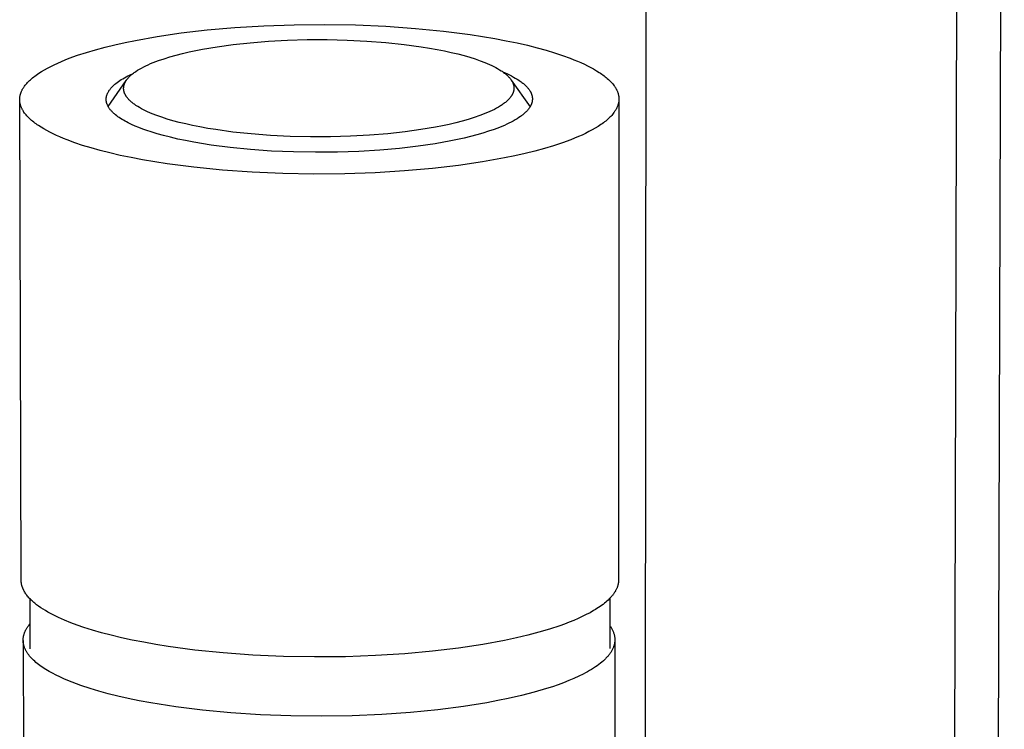
# Model space of a CAD drawing. Units: millimetres. Extents: x -440 to 270, y -985 to 1065.
# Drawn here: x -436 to -392, y -179 to -148 of the extents above; entities that cross this region are included whole.
import ezdxf

# ---------------------------------------------------------------- set-up
doc = ezdxf.new("R2010")
doc.units = ezdxf.units.MM
doc.header["$MEASUREMENT"] = 0
doc.layers.add('Default', color=7, linetype='Continuous', true_color=0x000000)

msp = doc.modelspace()

# ---------------------------------------------------------------- linework, layer by layer
at = {"layer": 'Default', "color": 7, "true_color": 0xffffff}
for p, q in [((-407.849, -251.452), (-407.707, -73.662)), ((-394.199, -256.051), (-393.734, -87.719)), ((-391.785, -89.12), (-392.173, -216.936)), ((-428.504, -148.122), (-427.346, -147.988)), ((-427.346, -147.988), (-426.112, -147.88)), ((-426.112, -147.88), (-424.815, -147.802)), ((-424.815, -147.802), (-423.474, -147.755)), ((-423.474, -147.755), (-422.106, -147.743)), ((-422.106, -147.743), (-420.733, -147.765)), ((-420.733, -147.765), (-419.378, -147.823)), ((-419.378, -147.823), (-418.06, -147.915)), ((-418.06, -147.915), (-416.801, -148.039)), ((-416.801, -148.039), (-415.617, -148.191)), ((-431.013, -148.546), (-430.552, -148.452)), ((-430.552, -148.452), (-429.575, -148.278)), ((-429.575, -148.278), (-428.504, -148.122)), ((-424.62, -148.49), (-423.77, -148.444)), ((-423.77, -148.444), (-422.892, -148.419)), ((-422.892, -148.419), (-421.999, -148.416)), ((-421.999, -148.416), (-421.105, -148.436)), ((-421.105, -148.436), (-420.225, -148.48)), ((-420.225, -148.48), (-419.372, -148.545)), ((-415.617, -148.191), (-414.521, -148.368)), ((-414.521, -148.368), (-414.01, -148.465)), ((-414.01, -148.465), (-413.524, -148.566)), ((-432.74, -148.99), (-432.33, -148.869)), ((-432.33, -148.869), (-431.904, -148.754)), ((-431.904, -148.754), (-431.464, -148.647)), ((-431.464, -148.647), (-431.013, -148.546)), ((-428.157, -148.969), (-427.857, -148.905)), ((-427.857, -148.905), (-427.551, -148.845)), ((-427.551, -148.845), (-426.903, -148.736)), ((-426.903, -148.736), (-426.195, -148.638)), ((-426.195, -148.638), (-425.432, -148.556)), ((-425.432, -148.556), (-424.62, -148.49)), ((-419.372, -148.545), (-418.559, -148.631)), ((-418.559, -148.631), (-417.796, -148.735)), ((-417.796, -148.735), (-417.437, -148.793)), ((-417.437, -148.793), (-417.094, -148.855)), ((-417.094, -148.855), (-416.767, -148.92)), ((-416.767, -148.92), (-416.457, -148.988)), ((-413.524, -148.566), (-413.065, -148.671)), ((-413.065, -148.671), (-412.632, -148.78)), ((-412.632, -148.78), (-412.227, -148.892)), ((-412.227, -148.892), (-411.849, -149.006)), ((-433.852, -149.391), (-433.681, -149.32)), ((-433.681, -149.32), (-433.503, -149.251)), ((-433.503, -149.251), (-433.132, -149.117)), ((-433.132, -149.117), (-432.74, -148.99)), ((-429.643, -149.399), (-429.523, -149.355)), ((-429.523, -149.355), (-429.273, -149.269)), ((-429.273, -149.269), (-429.01, -149.187)), ((-429.01, -149.187), (-428.735, -149.11)), ((-428.735, -149.11), (-428.451, -149.037)), ((-428.451, -149.037), (-428.157, -148.969)), ((-416.457, -148.988), (-416.165, -149.058)), ((-416.165, -149.058), (-415.89, -149.131)), ((-415.89, -149.131), (-415.633, -149.205)), ((-415.633, -149.205), (-415.395, -149.281)), ((-415.395, -149.281), (-415.169, -149.36)), ((-411.849, -149.006), (-411.491, -149.124)), ((-411.491, -149.124), (-411.149, -149.249)), ((-411.149, -149.249), (-410.985, -149.313)), ((-410.985, -149.313), (-410.825, -149.379)), ((-434.743, -149.842), (-434.612, -149.764)), ((-434.612, -149.764), (-434.474, -149.687)), ((-434.474, -149.687), (-434.329, -149.611)), ((-434.329, -149.611), (-434.177, -149.536)), ((-434.177, -149.536), (-434.018, -149.463)), ((-434.018, -149.463), (-433.852, -149.391)), ((-430.532, -149.838), (-430.452, -149.786)), ((-430.452, -149.786), (-430.367, -149.735)), ((-430.367, -149.735), (-430.277, -149.685)), ((-430.277, -149.685), (-430.182, -149.635)), ((-430.182, -149.635), (-430.083, -149.586)), ((-430.083, -149.586), (-429.979, -149.538)), ((-429.979, -149.538), (-429.871, -149.491)), ((-429.871, -149.491), (-429.759, -149.444)), ((-429.759, -149.444), (-429.643, -149.399)), ((-415.169, -149.36), (-414.955, -149.442)), ((-414.955, -149.442), (-414.852, -149.485)), ((-414.852, -149.485), (-414.753, -149.529)), ((-414.753, -149.529), (-414.656, -149.573)), ((-414.656, -149.573), (-414.564, -149.619)), ((-414.564, -149.619), (-414.475, -149.665)), ((-414.475, -149.665), (-414.389, -149.712)), ((-414.389, -149.712), (-414.308, -149.76)), ((-414.308, -149.76), (-414.231, -149.809)), ((-410.825, -149.379), (-410.671, -149.446)), ((-410.671, -149.446), (-410.521, -149.515)), ((-410.521, -149.515), (-410.377, -149.585)), ((-410.377, -149.585), (-410.239, -149.657)), ((-410.239, -149.657), (-410.106, -149.729)), ((-410.106, -149.729), (-409.98, -149.804)), ((-435.28, -150.248), (-435.236, -150.206)), ((-435.236, -150.206), (-435.189, -150.165)), ((-435.189, -150.165), (-435.14, -150.124)), ((-435.14, -150.124), (-435.09, -150.083)), ((-435.09, -150.083), (-435.037, -150.042)), ((-435.037, -150.042), (-434.982, -150.002)), ((-434.982, -150.002), (-434.925, -149.961)), ((-434.925, -149.961), (-434.867, -149.921)), ((-434.867, -149.921), (-434.743, -149.842)), ((-431.244, -150.243), (-431.18, -150.202)), ((-431.18, -150.202), (-431.113, -150.161)), ((-431.113, -150.161), (-431.042, -150.12)), ((-431.042, -150.12), (-430.97, -150.08)), ((-430.97, -150.08), (-430.894, -150.04)), ((-430.962, -150.244), (-430.953, -150.23)), ((-430.953, -150.23), (-430.943, -150.216)), ((-430.943, -150.216), (-430.923, -150.188)), ((-430.923, -150.188), (-430.901, -150.161)), ((-430.901, -150.161), (-430.878, -150.133)), ((-430.894, -150.04), (-430.816, -150.001)), ((-430.878, -150.133), (-430.853, -150.106)), ((-430.853, -150.106), (-430.827, -150.079)), ((-430.827, -150.079), (-430.8, -150.051)), ((-430.816, -150.001), (-430.651, -149.924)), ((-430.8, -150.051), (-430.771, -150.024)), ((-430.771, -150.024), (-430.741, -149.997)), ((-430.741, -149.997), (-430.71, -149.97)), ((-430.71, -149.97), (-430.677, -149.944)), ((-430.677, -149.944), (-430.643, -149.917)), ((-430.643, -149.917), (-430.607, -149.891)), ((-430.607, -149.891), (-430.57, -149.864)), ((-430.57, -149.864), (-430.532, -149.838)), ((-414.231, -149.809), (-414.194, -149.833)), ((-414.194, -149.833), (-414.158, -149.858)), ((-414.158, -149.858), (-414.123, -149.883)), ((-414.153, -149.862), (-414.053, -149.906)), ((-414.123, -149.883), (-414.09, -149.909)), ((-414.09, -149.909), (-414.057, -149.934)), ((-414.057, -149.934), (-414.026, -149.96)), ((-414.053, -149.906), (-413.955, -149.95)), ((-414.026, -149.96), (-413.996, -149.985)), ((-413.996, -149.985), (-413.967, -150.011)), ((-413.967, -150.011), (-413.939, -150.037)), ((-413.955, -149.95), (-413.862, -149.995)), ((-413.939, -150.037), (-413.913, -150.064)), ((-413.913, -150.064), (-413.887, -150.09)), ((-413.887, -150.09), (-413.864, -150.116)), ((-413.864, -150.116), (-413.841, -150.143)), ((-413.862, -149.995), (-413.771, -150.041)), ((-413.841, -150.143), (-413.819, -150.17)), ((-413.819, -150.17), (-413.799, -150.197)), ((-413.799, -150.197), (-413.79, -150.21)), ((-413.79, -150.21), (-413.781, -150.224)), ((-413.781, -150.224), (-413.772, -150.237)), ((-413.78, -150.224), (-412.943, -151.417)), ((-413.772, -150.237), (-413.763, -150.251)), ((-413.771, -150.041), (-413.684, -150.088)), ((-413.684, -150.088), (-413.601, -150.135)), ((-413.601, -150.135), (-413.521, -150.183)), ((-413.521, -150.183), (-413.445, -150.232)), ((-413.445, -150.232), (-413.373, -150.281)), ((-409.98, -149.804), (-409.861, -149.879)), ((-409.861, -149.879), (-409.803, -149.917)), ((-409.803, -149.917), (-409.748, -149.955)), ((-409.748, -149.955), (-409.694, -149.994)), ((-409.694, -149.994), (-409.642, -150.033)), ((-409.642, -150.033), (-409.591, -150.072)), ((-409.591, -150.072), (-409.543, -150.112)), ((-409.543, -150.112), (-409.496, -150.151)), ((-409.496, -150.151), (-409.451, -150.191)), ((-409.451, -150.191), (-409.408, -150.232)), ((-409.408, -150.232), (-409.367, -150.272)), ((-435.618, -150.693), (-435.607, -150.671)), ((-435.607, -150.671), (-435.596, -150.65)), ((-435.596, -150.65), (-435.584, -150.629)), ((-435.584, -150.629), (-435.572, -150.607)), ((-435.572, -150.607), (-435.559, -150.586)), ((-435.559, -150.586), (-435.546, -150.564)), ((-435.546, -150.564), (-435.532, -150.543)), ((-435.532, -150.543), (-435.518, -150.522)), ((-435.518, -150.522), (-435.503, -150.501)), ((-435.503, -150.501), (-435.471, -150.458)), ((-435.471, -150.458), (-435.437, -150.416)), ((-435.437, -150.416), (-435.401, -150.374)), ((-435.401, -150.374), (-435.363, -150.332)), ((-435.363, -150.332), (-435.323, -150.29)), ((-435.323, -150.29), (-435.28, -150.248)), ((-431.769, -151.398), (-430.962, -150.244)), ((-431.73, -150.698), (-431.715, -150.676)), ((-431.715, -150.676), (-431.699, -150.654)), ((-431.699, -150.654), (-431.683, -150.632)), ((-431.683, -150.632), (-431.665, -150.61)), ((-431.665, -150.61), (-431.647, -150.588)), ((-431.647, -150.588), (-431.628, -150.565)), ((-431.628, -150.565), (-431.608, -150.544)), ((-431.608, -150.544), (-431.587, -150.522)), ((-431.587, -150.522), (-431.565, -150.5)), ((-431.565, -150.5), (-431.543, -150.478)), ((-431.543, -150.478), (-431.52, -150.456)), ((-431.52, -150.456), (-431.496, -150.435)), ((-431.496, -150.435), (-431.471, -150.413)), ((-431.471, -150.413), (-431.419, -150.37)), ((-431.419, -150.37), (-431.363, -150.328)), ((-431.363, -150.328), (-431.305, -150.285)), ((-431.305, -150.285), (-431.244, -150.243)), ((-431.076, -150.579), (-431.075, -150.565)), ((-431.076, -150.593), (-431.076, -150.579)), ((-431.076, -150.607), (-431.076, -150.593)), ((-431.075, -150.621), (-431.076, -150.607)), ((-431.075, -150.565), (-431.074, -150.551)), ((-431.075, -150.635), (-431.075, -150.621)), ((-431.073, -150.649), (-431.075, -150.635)), ((-431.074, -150.551), (-431.073, -150.537)), ((-431.073, -150.537), (-431.071, -150.523)), ((-431.072, -150.663), (-431.073, -150.649)), ((-431.07, -150.677), (-431.072, -150.663)), ((-431.071, -150.523), (-431.069, -150.509)), ((-431.069, -150.509), (-431.067, -150.495)), ((-431.067, -150.495), (-431.064, -150.481)), ((-431.064, -150.481), (-431.061, -150.467)), ((-431.061, -150.467), (-431.058, -150.453)), ((-431.058, -150.453), (-431.054, -150.439)), ((-431.054, -150.439), (-431.05, -150.425)), ((-431.05, -150.425), (-431.045, -150.411)), ((-431.045, -150.411), (-431.04, -150.397)), ((-431.04, -150.397), (-431.035, -150.383)), ((-431.035, -150.383), (-431.029, -150.369)), ((-431.029, -150.369), (-431.023, -150.355)), ((-431.023, -150.355), (-431.017, -150.341)), ((-431.017, -150.341), (-431.01, -150.327)), ((-431.01, -150.327), (-431.003, -150.313)), ((-431.003, -150.313), (-430.995, -150.3)), ((-430.995, -150.3), (-430.988, -150.286)), ((-430.988, -150.286), (-430.979, -150.272)), ((-430.979, -150.272), (-430.971, -150.258)), ((-430.971, -150.258), (-430.962, -150.244)), ((-413.763, -150.251), (-413.755, -150.264)), ((-413.755, -150.264), (-413.747, -150.278)), ((-413.747, -150.278), (-413.74, -150.292)), ((-413.74, -150.292), (-413.733, -150.305)), ((-413.733, -150.305), (-413.726, -150.319)), ((-413.726, -150.319), (-413.719, -150.333)), ((-413.719, -150.333), (-413.713, -150.347)), ((-413.713, -150.347), (-413.707, -150.36)), ((-413.707, -150.36), (-413.702, -150.374)), ((-413.702, -150.374), (-413.697, -150.388)), ((-413.697, -150.388), (-413.692, -150.402)), ((-413.692, -150.402), (-413.687, -150.416)), ((-413.687, -150.416), (-413.683, -150.429)), ((-413.683, -150.429), (-413.68, -150.443)), ((-413.68, -150.443), (-413.676, -150.457)), ((-413.676, -150.457), (-413.673, -150.471)), ((-413.673, -150.471), (-413.671, -150.485)), ((-413.671, -150.485), (-413.668, -150.499)), ((-413.669, -150.667), (-413.671, -150.681)), ((-413.667, -150.653), (-413.669, -150.667)), ((-413.668, -150.499), (-413.667, -150.513)), ((-413.667, -150.513), (-413.665, -150.527)), ((-413.665, -150.639), (-413.667, -150.653)), ((-413.665, -150.527), (-413.664, -150.541)), ((-413.664, -150.625), (-413.665, -150.639)), ((-413.664, -150.541), (-413.663, -150.555)), ((-413.663, -150.611), (-413.664, -150.625)), ((-413.663, -150.555), (-413.662, -150.569)), ((-413.662, -150.597), (-413.663, -150.611)), ((-413.662, -150.569), (-413.662, -150.583)), ((-413.662, -150.583), (-413.662, -150.597)), ((-413.373, -150.281), (-413.338, -150.306)), ((-413.338, -150.306), (-413.305, -150.332)), ((-413.305, -150.332), (-413.273, -150.357)), ((-413.273, -150.357), (-413.241, -150.382)), ((-413.241, -150.382), (-413.211, -150.408)), ((-413.211, -150.408), (-413.182, -150.434)), ((-413.182, -150.434), (-413.154, -150.46)), ((-413.154, -150.46), (-413.127, -150.486)), ((-413.127, -150.486), (-413.101, -150.512)), ((-413.101, -150.512), (-413.076, -150.538)), ((-413.076, -150.538), (-413.053, -150.565)), ((-413.053, -150.565), (-413.031, -150.591)), ((-413.031, -150.591), (-413.009, -150.618)), ((-413.009, -150.618), (-412.99, -150.645)), ((-412.99, -150.645), (-412.971, -150.671)), ((-412.971, -150.671), (-412.953, -150.698)), ((-409.367, -150.272), (-409.328, -150.313)), ((-409.328, -150.313), (-409.291, -150.354)), ((-409.291, -150.354), (-409.256, -150.395)), ((-409.256, -150.395), (-409.223, -150.436)), ((-409.223, -150.436), (-409.192, -150.477)), ((-409.192, -150.477), (-409.177, -150.498)), ((-409.177, -150.498), (-409.163, -150.519)), ((-409.163, -150.519), (-409.149, -150.54)), ((-409.149, -150.54), (-409.136, -150.561)), ((-409.136, -150.561), (-409.123, -150.582)), ((-409.123, -150.582), (-409.111, -150.603)), ((-409.111, -150.603), (-409.099, -150.624)), ((-409.099, -150.624), (-409.088, -150.645)), ((-409.088, -150.645), (-409.078, -150.666)), ((-409.078, -150.666), (-409.068, -150.687)), ((-435.714, -151.08), (-435.713, -151.059)), ((-435.714, -151.102), (-435.714, -151.08)), ((-435.713, -151.123), (-435.714, -151.102)), ((-435.646, -172.554), (-435.714, -151.102)), ((-435.713, -151.059), (-435.712, -151.037)), ((-435.712, -151.037), (-435.71, -151.016)), ((-435.71, -151.016), (-435.708, -150.994)), ((-435.708, -150.994), (-435.705, -150.973)), ((-435.705, -150.973), (-435.702, -150.951)), ((-435.702, -150.951), (-435.698, -150.93)), ((-435.698, -150.93), (-435.693, -150.908)), ((-435.693, -150.908), (-435.688, -150.886)), ((-435.688, -150.886), (-435.683, -150.865)), ((-435.683, -150.865), (-435.677, -150.843)), ((-435.677, -150.843), (-435.67, -150.822)), ((-435.67, -150.822), (-435.663, -150.8)), ((-435.663, -150.8), (-435.655, -150.779)), ((-435.655, -150.779), (-435.646, -150.757)), ((-435.646, -150.757), (-435.638, -150.736)), ((-435.638, -150.736), (-435.628, -150.714)), ((-435.628, -150.714), (-435.618, -150.693)), ((-431.854, -151.058), (-431.853, -151.046)), ((-431.854, -151.069), (-431.854, -151.058)), ((-431.854, -151.08), (-431.854, -151.069)), ((-431.854, -151.091), (-431.854, -151.08)), ((-431.854, -151.103), (-431.854, -151.091)), ((-431.853, -151.114), (-431.854, -151.103)), ((-431.853, -151.046), (-431.852, -151.035)), ((-431.852, -151.125), (-431.853, -151.114)), ((-431.852, -151.035), (-431.851, -151.024)), ((-431.851, -151.024), (-431.85, -151.013)), ((-431.85, -151.013), (-431.849, -151.001)), ((-431.849, -151.001), (-431.847, -150.99)), ((-431.847, -150.99), (-431.845, -150.979)), ((-431.845, -150.979), (-431.843, -150.968)), ((-431.843, -150.968), (-431.841, -150.956)), ((-431.841, -150.956), (-431.839, -150.945)), ((-431.839, -150.945), (-431.836, -150.934)), ((-431.836, -150.934), (-431.833, -150.923)), ((-431.833, -150.923), (-431.83, -150.911)), ((-431.83, -150.911), (-431.826, -150.9)), ((-431.826, -150.9), (-431.819, -150.878)), ((-431.819, -150.878), (-431.811, -150.855)), ((-431.811, -150.855), (-431.802, -150.833)), ((-431.802, -150.833), (-431.792, -150.81)), ((-431.792, -150.81), (-431.781, -150.788)), ((-431.781, -150.788), (-431.77, -150.765)), ((-431.77, -150.765), (-431.757, -150.743)), ((-431.757, -150.743), (-431.744, -150.721)), ((-431.744, -150.721), (-431.73, -150.698)), ((-431.068, -150.691), (-431.07, -150.677)), ((-431.065, -150.705), (-431.068, -150.691)), ((-431.062, -150.719), (-431.065, -150.705)), ((-431.059, -150.733), (-431.062, -150.719)), ((-431.055, -150.747), (-431.059, -150.733)), ((-431.051, -150.761), (-431.055, -150.747)), ((-431.046, -150.774), (-431.051, -150.761)), ((-431.042, -150.788), (-431.046, -150.774)), ((-431.036, -150.802), (-431.042, -150.788)), ((-431.031, -150.816), (-431.036, -150.802)), ((-431.025, -150.83), (-431.031, -150.816)), ((-431.019, -150.843), (-431.025, -150.83)), ((-431.012, -150.857), (-431.019, -150.843)), ((-431.006, -150.871), (-431.012, -150.857)), ((-430.998, -150.884), (-431.006, -150.871)), ((-430.991, -150.898), (-430.998, -150.884)), ((-430.983, -150.912), (-430.991, -150.898)), ((-430.975, -150.925), (-430.983, -150.912)), ((-430.966, -150.939), (-430.975, -150.925)), ((-430.957, -150.952), (-430.966, -150.939)), ((-430.948, -150.966), (-430.957, -150.952)), ((-430.929, -150.993), (-430.948, -150.966)), ((-430.908, -151.02), (-430.929, -150.993)), ((-430.886, -151.046), (-430.908, -151.02)), ((-430.863, -151.073), (-430.886, -151.046)), ((-430.838, -151.099), (-430.863, -151.073)), ((-430.812, -151.126), (-430.838, -151.099)), ((-413.926, -151.112), (-413.954, -151.139)), ((-413.899, -151.084), (-413.926, -151.112)), ((-413.873, -151.057), (-413.899, -151.084)), ((-413.85, -151.029), (-413.873, -151.057)), ((-413.827, -151.002), (-413.85, -151.029)), ((-413.806, -150.974), (-413.827, -151.002)), ((-413.796, -150.96), (-413.806, -150.974)), ((-413.786, -150.947), (-413.796, -150.96)), ((-413.777, -150.933), (-413.786, -150.947)), ((-413.768, -150.919), (-413.777, -150.933)), ((-413.759, -150.905), (-413.768, -150.919)), ((-413.751, -150.891), (-413.759, -150.905)), ((-413.743, -150.877), (-413.751, -150.891)), ((-413.736, -150.863), (-413.743, -150.877)), ((-413.729, -150.849), (-413.736, -150.863)), ((-413.722, -150.835), (-413.729, -150.849)), ((-413.716, -150.821), (-413.722, -150.835)), ((-413.709, -150.807), (-413.716, -150.821)), ((-413.704, -150.793), (-413.709, -150.807)), ((-413.698, -150.779), (-413.704, -150.793)), ((-413.694, -150.765), (-413.698, -150.779)), ((-413.689, -150.751), (-413.694, -150.765)), ((-413.685, -150.737), (-413.689, -150.751)), ((-413.681, -150.723), (-413.685, -150.737)), ((-413.677, -150.709), (-413.681, -150.723)), ((-413.674, -150.695), (-413.677, -150.709)), ((-413.671, -150.681), (-413.674, -150.695)), ((-412.953, -150.698), (-412.937, -150.725)), ((-412.937, -150.725), (-412.929, -150.739)), ((-412.929, -150.739), (-412.922, -150.753)), ((-412.922, -150.753), (-412.915, -150.766)), ((-412.915, -150.766), (-412.908, -150.78)), ((-412.908, -150.78), (-412.901, -150.793)), ((-412.901, -150.793), (-412.895, -150.807)), ((-412.895, -150.807), (-412.889, -150.821)), ((-412.889, -150.821), (-412.884, -150.834)), ((-412.884, -150.834), (-412.879, -150.848)), ((-412.879, -150.848), (-412.874, -150.862)), ((-412.874, -150.862), (-412.869, -150.876)), ((-412.869, -150.876), (-412.865, -150.889)), ((-412.865, -150.889), (-412.861, -150.903)), ((-412.861, -150.903), (-412.857, -150.917)), ((-412.857, -150.917), (-412.854, -150.931)), ((-412.854, -150.931), (-412.851, -150.945)), ((-412.851, -150.945), (-412.848, -150.958)), ((-412.848, -150.958), (-412.846, -150.972)), ((-412.846, -150.972), (-412.844, -150.986)), ((-412.844, -150.986), (-412.842, -151)), ((-412.842, -151), (-412.841, -151.014)), ((-412.84, -151.111), (-412.842, -151.125)), ((-412.841, -151.014), (-412.84, -151.028)), ((-412.84, -151.028), (-412.839, -151.042)), ((-412.839, -151.097), (-412.84, -151.111)), ((-412.839, -151.042), (-412.839, -151.056)), ((-412.839, -151.056), (-412.839, -151.069)), ((-412.839, -151.069), (-412.839, -151.083)), ((-412.839, -151.083), (-412.839, -151.097)), ((-409.068, -150.687), (-409.058, -150.708)), ((-409.058, -150.708), (-409.049, -150.73)), ((-409.049, -150.73), (-409.041, -150.751)), ((-409.041, -150.751), (-409.033, -150.772)), ((-409.033, -150.772), (-409.025, -150.793)), ((-409.025, -150.793), (-409.018, -150.815)), ((-409.018, -150.815), (-409.012, -150.836)), ((-409.012, -150.836), (-409.006, -150.857)), ((-409.006, -150.857), (-409.001, -150.879)), ((-409.001, -150.879), (-408.997, -150.9)), ((-408.997, -150.9), (-408.992, -150.922)), ((-408.979, -151.115), (-408.993, -172.531)), ((-408.992, -150.922), (-408.989, -150.943)), ((-408.989, -150.943), (-408.986, -150.965)), ((-408.986, -150.965), (-408.983, -150.986)), ((-408.983, -150.986), (-408.982, -151.008)), ((-408.982, -151.008), (-408.98, -151.029)), ((-408.98, -151.115), (-408.982, -151.137)), ((-408.98, -151.029), (-408.979, -151.051)), ((-408.979, -151.094), (-408.98, -151.115)), ((-408.979, -151.051), (-408.979, -151.072)), ((-408.979, -151.072), (-408.979, -151.094)), ((-435.712, -151.145), (-435.713, -151.123)), ((-435.71, -151.166), (-435.712, -151.145)), ((-435.708, -151.188), (-435.71, -151.166)), ((-435.705, -151.209), (-435.708, -151.188)), ((-435.702, -151.231), (-435.705, -151.209)), ((-435.698, -151.252), (-435.702, -151.231)), ((-435.694, -151.274), (-435.698, -151.252)), ((-435.689, -151.295), (-435.694, -151.274)), ((-435.684, -151.316), (-435.689, -151.295)), ((-435.677, -151.338), (-435.684, -151.316)), ((-435.671, -151.359), (-435.677, -151.338)), ((-435.664, -151.38), (-435.671, -151.359)), ((-435.656, -151.402), (-435.664, -151.38)), ((-435.648, -151.423), (-435.656, -151.402)), ((-435.639, -151.444), (-435.648, -151.423)), ((-435.63, -151.465), (-435.639, -151.444)), ((-435.62, -151.486), (-435.63, -151.465)), ((-435.61, -151.508), (-435.62, -151.486)), ((-435.599, -151.529), (-435.61, -151.508)), ((-435.587, -151.55), (-435.599, -151.529)), ((-435.576, -151.571), (-435.587, -151.55)), ((-431.852, -151.136), (-431.852, -151.125)), ((-431.85, -151.148), (-431.852, -151.136)), ((-431.849, -151.159), (-431.85, -151.148)), ((-431.847, -151.17), (-431.849, -151.159)), ((-431.846, -151.181), (-431.847, -151.17)), ((-431.844, -151.193), (-431.846, -151.181)), ((-431.841, -151.204), (-431.844, -151.193)), ((-431.839, -151.215), (-431.841, -151.204)), ((-431.836, -151.226), (-431.839, -151.215)), ((-431.834, -151.237), (-431.836, -151.226)), ((-431.83, -151.248), (-431.834, -151.237)), ((-431.827, -151.26), (-431.83, -151.248)), ((-431.82, -151.282), (-431.827, -151.26)), ((-431.812, -151.304), (-431.82, -151.282)), ((-431.803, -151.326), (-431.812, -151.304)), ((-431.794, -151.348), (-431.803, -151.326)), ((-431.783, -151.371), (-431.794, -151.348)), ((-431.772, -151.393), (-431.783, -151.371)), ((-431.76, -151.415), (-431.772, -151.393)), ((-431.747, -151.436), (-431.76, -151.415)), ((-431.733, -151.458), (-431.747, -151.436)), ((-431.719, -151.48), (-431.733, -151.458)), ((-431.704, -151.502), (-431.719, -151.48)), ((-431.687, -151.524), (-431.704, -151.502)), ((-431.671, -151.545), (-431.687, -151.524)), ((-431.653, -151.567), (-431.671, -151.545)), ((-430.785, -151.152), (-430.812, -151.126)), ((-430.757, -151.178), (-430.785, -151.152)), ((-430.727, -151.204), (-430.757, -151.178)), ((-430.696, -151.229), (-430.727, -151.204)), ((-430.664, -151.255), (-430.696, -151.229)), ((-430.631, -151.28), (-430.664, -151.255)), ((-430.597, -151.305), (-430.631, -151.28)), ((-430.562, -151.33), (-430.597, -151.305)), ((-430.525, -151.355), (-430.562, -151.33)), ((-430.449, -151.404), (-430.525, -151.355)), ((-430.369, -151.452), (-430.449, -151.404)), ((-430.284, -151.5), (-430.369, -151.452)), ((-430.196, -151.546), (-430.284, -151.5)), ((-430.104, -151.592), (-430.196, -151.546)), ((-414.535, -151.53), (-414.633, -151.579)), ((-414.441, -151.48), (-414.535, -151.53)), ((-414.352, -151.429), (-414.441, -151.48)), ((-414.268, -151.378), (-414.352, -151.429)), ((-414.228, -151.352), (-414.268, -151.378)), ((-414.189, -151.326), (-414.228, -151.352)), ((-414.151, -151.299), (-414.189, -151.326)), ((-414.115, -151.273), (-414.151, -151.299)), ((-414.08, -151.246), (-414.115, -151.273)), ((-414.046, -151.22), (-414.08, -151.246)), ((-414.014, -151.193), (-414.046, -151.22)), ((-413.983, -151.166), (-414.014, -151.193)), ((-413.954, -151.139), (-413.983, -151.166)), ((-413.041, -151.554), (-413.065, -151.581)), ((-413.019, -151.527), (-413.041, -151.554)), ((-412.998, -151.499), (-413.019, -151.527)), ((-412.978, -151.472), (-412.998, -151.499)), ((-412.96, -151.444), (-412.978, -151.472)), ((-412.943, -151.417), (-412.96, -151.444)), ((-412.935, -151.403), (-412.943, -151.417)), ((-412.927, -151.389), (-412.935, -151.403)), ((-412.919, -151.375), (-412.927, -151.389)), ((-412.912, -151.361), (-412.919, -151.375)), ((-412.906, -151.347), (-412.912, -151.361)), ((-412.899, -151.334), (-412.906, -151.347)), ((-412.893, -151.32), (-412.899, -151.334)), ((-412.887, -151.306), (-412.893, -151.32)), ((-412.882, -151.292), (-412.887, -151.306)), ((-412.877, -151.278), (-412.882, -151.292)), ((-412.872, -151.264), (-412.877, -151.278)), ((-412.867, -151.25), (-412.872, -151.264)), ((-412.863, -151.236), (-412.867, -151.25)), ((-412.859, -151.222), (-412.863, -151.236)), ((-412.856, -151.209), (-412.859, -151.222)), ((-412.853, -151.195), (-412.856, -151.209)), ((-412.85, -151.181), (-412.853, -151.195)), ((-412.847, -151.167), (-412.85, -151.181)), ((-412.845, -151.153), (-412.847, -151.167)), ((-412.843, -151.139), (-412.845, -151.153)), ((-412.842, -151.125), (-412.843, -151.139)), ((-409.115, -151.546), (-409.128, -151.567)), ((-409.103, -151.524), (-409.115, -151.546)), ((-409.092, -151.503), (-409.103, -151.524)), ((-409.081, -151.481), (-409.092, -151.503)), ((-409.07, -151.46), (-409.081, -151.481)), ((-409.06, -151.438), (-409.07, -151.46)), ((-409.051, -151.417), (-409.06, -151.438)), ((-409.042, -151.395), (-409.051, -151.417)), ((-409.034, -151.374), (-409.042, -151.395)), ((-409.027, -151.352), (-409.034, -151.374)), ((-409.02, -151.331), (-409.027, -151.352)), ((-409.013, -151.309), (-409.02, -151.331)), ((-409.007, -151.288), (-409.013, -151.309)), ((-409.002, -151.266), (-409.007, -151.288)), ((-408.997, -151.245), (-409.002, -151.266)), ((-408.993, -151.223), (-408.997, -151.245)), ((-408.989, -151.201), (-408.993, -151.223)), ((-408.986, -151.18), (-408.989, -151.201)), ((-408.984, -151.158), (-408.986, -151.18)), ((-408.982, -151.137), (-408.984, -151.158)), ((-435.563, -151.592), (-435.576, -151.571)), ((-435.55, -151.613), (-435.563, -151.592)), ((-435.537, -151.634), (-435.55, -151.613)), ((-435.523, -151.654), (-435.537, -151.634)), ((-435.493, -151.696), (-435.523, -151.654)), ((-435.461, -151.738), (-435.493, -151.696)), ((-435.428, -151.779), (-435.461, -151.738)), ((-435.392, -151.82), (-435.428, -151.779)), ((-435.354, -151.861), (-435.392, -151.82)), ((-435.315, -151.901), (-435.354, -151.861)), ((-435.273, -151.942), (-435.315, -151.901)), ((-435.23, -151.982), (-435.273, -151.942)), ((-435.184, -152.022), (-435.23, -151.982)), ((-431.635, -151.588), (-431.653, -151.567)), ((-431.615, -151.61), (-431.635, -151.588)), ((-431.595, -151.631), (-431.615, -151.61)), ((-431.575, -151.652), (-431.595, -151.631)), ((-431.553, -151.673), (-431.575, -151.652)), ((-431.531, -151.694), (-431.553, -151.673)), ((-431.508, -151.715), (-431.531, -151.694)), ((-431.485, -151.736), (-431.508, -151.715)), ((-431.435, -151.778), (-431.485, -151.736)), ((-431.383, -151.819), (-431.435, -151.778)), ((-431.328, -151.859), (-431.383, -151.819)), ((-431.271, -151.9), (-431.328, -151.859)), ((-431.21, -151.94), (-431.271, -151.9)), ((-431.148, -151.979), (-431.21, -151.94)), ((-431.082, -152.018), (-431.148, -151.979)), ((-430.008, -151.637), (-430.104, -151.592)), ((-429.909, -151.681), (-430.008, -151.637)), ((-429.807, -151.724), (-429.909, -151.681)), ((-429.594, -151.807), (-429.807, -151.724)), ((-429.37, -151.886), (-429.594, -151.807)), ((-429.131, -151.962), (-429.37, -151.886)), ((-428.875, -152.037), (-429.131, -151.962)), ((-415.702, -151.98), (-415.976, -152.058)), ((-415.439, -151.898), (-415.702, -151.98)), ((-415.19, -151.812), (-415.439, -151.898)), ((-415.071, -151.767), (-415.19, -151.812)), ((-414.955, -151.722), (-415.071, -151.767)), ((-414.844, -151.675), (-414.955, -151.722)), ((-414.736, -151.628), (-414.844, -151.675)), ((-414.633, -151.579), (-414.736, -151.628)), ((-413.523, -151.951), (-413.607, -152.002)), ((-413.443, -151.9), (-413.523, -151.951)), ((-413.368, -151.848), (-413.443, -151.9)), ((-413.332, -151.822), (-413.368, -151.848)), ((-413.298, -151.795), (-413.332, -151.822)), ((-413.264, -151.769), (-413.298, -151.795)), ((-413.232, -151.743), (-413.264, -151.769)), ((-413.201, -151.716), (-413.232, -151.743)), ((-413.171, -151.689), (-413.201, -151.716)), ((-413.143, -151.662), (-413.171, -151.689)), ((-413.116, -151.635), (-413.143, -151.662)), ((-413.09, -151.608), (-413.116, -151.635)), ((-413.065, -151.581), (-413.09, -151.608)), ((-409.471, -151.968), (-409.518, -152.01)), ((-409.425, -151.927), (-409.471, -151.968)), ((-409.382, -151.885), (-409.425, -151.927)), ((-409.341, -151.843), (-409.382, -151.885)), ((-409.302, -151.801), (-409.341, -151.843)), ((-409.266, -151.759), (-409.302, -151.801)), ((-409.231, -151.716), (-409.266, -151.759)), ((-409.199, -151.674), (-409.231, -151.716)), ((-409.184, -151.653), (-409.199, -151.674)), ((-409.169, -151.631), (-409.184, -151.653)), ((-409.154, -151.61), (-409.169, -151.631)), ((-409.141, -151.589), (-409.154, -151.61)), ((-409.128, -151.567), (-409.141, -151.589)), ((-435.137, -152.062), (-435.184, -152.022)), ((-435.088, -152.101), (-435.137, -152.062)), ((-435.037, -152.14), (-435.088, -152.101)), ((-434.985, -152.179), (-435.037, -152.14)), ((-434.93, -152.218), (-434.985, -152.179)), ((-434.874, -152.256), (-434.93, -152.218)), ((-434.757, -152.332), (-434.874, -152.256)), ((-434.633, -152.407), (-434.757, -152.332)), ((-434.502, -152.48), (-434.633, -152.407)), ((-431.014, -152.056), (-431.082, -152.018)), ((-430.944, -152.094), (-431.014, -152.056)), ((-430.872, -152.132), (-430.944, -152.094)), ((-430.72, -152.205), (-430.872, -152.132)), ((-430.561, -152.276), (-430.72, -152.205)), ((-430.393, -152.345), (-430.561, -152.276)), ((-430.219, -152.411), (-430.393, -152.345)), ((-430.037, -152.476), (-430.219, -152.411)), ((-428.601, -152.111), (-428.875, -152.037)), ((-428.308, -152.182), (-428.601, -152.111)), ((-427.998, -152.251), (-428.308, -152.182)), ((-427.671, -152.316), (-427.998, -152.251)), ((-427.326, -152.379), (-427.671, -152.316)), ((-426.966, -152.437), (-427.326, -152.379)), ((-417.162, -152.326), (-417.811, -152.436)), ((-416.855, -152.265), (-417.162, -152.326)), ((-416.554, -152.201), (-416.855, -152.265)), ((-416.261, -152.132), (-416.554, -152.201)), ((-415.976, -152.058), (-416.261, -152.132)), ((-414.545, -152.425), (-414.791, -152.509)), ((-414.31, -152.336), (-414.545, -152.425)), ((-414.198, -152.291), (-414.31, -152.336)), ((-414.09, -152.245), (-414.198, -152.291)), ((-413.985, -152.198), (-414.09, -152.245)), ((-413.885, -152.15), (-413.985, -152.198)), ((-413.788, -152.101), (-413.885, -152.15)), ((-413.695, -152.052), (-413.788, -152.101)), ((-413.607, -152.002), (-413.695, -152.052)), ((-410.035, -152.372), (-410.171, -152.45)), ((-409.906, -152.293), (-410.035, -152.372)), ((-409.845, -152.253), (-409.906, -152.293)), ((-409.785, -152.213), (-409.845, -152.253)), ((-409.728, -152.173), (-409.785, -152.213)), ((-409.672, -152.132), (-409.728, -152.173)), ((-409.619, -152.092), (-409.672, -152.132)), ((-409.567, -152.051), (-409.619, -152.092)), ((-409.518, -152.01), (-409.567, -152.051)), ((-434.366, -152.552), (-434.502, -152.48)), ((-434.224, -152.623), (-434.366, -152.552)), ((-434.076, -152.692), (-434.224, -152.623)), ((-433.923, -152.76), (-434.076, -152.692)), ((-433.764, -152.827), (-433.923, -152.76)), ((-433.601, -152.892), (-433.764, -152.827)), ((-429.85, -152.538), (-430.037, -152.476)), ((-429.582, -152.62), (-429.85, -152.538)), ((-429.294, -152.7), (-429.582, -152.62)), ((-428.987, -152.779), (-429.294, -152.7)), ((-428.66, -152.854), (-428.987, -152.779)), ((-428.314, -152.927), (-428.66, -152.854)), ((-426.201, -152.543), (-426.966, -152.437)), ((-425.384, -152.629), (-426.201, -152.543)), ((-424.526, -152.695), (-425.384, -152.629)), ((-423.641, -152.739), (-424.526, -152.695)), ((-422.742, -152.76), (-423.641, -152.739)), ((-421.843, -152.757), (-422.742, -152.76)), ((-420.96, -152.732), (-421.843, -152.757)), ((-420.104, -152.685), (-420.96, -152.732)), ((-419.289, -152.618), (-420.104, -152.685)), ((-418.522, -152.535), (-419.289, -152.618)), ((-417.811, -152.436), (-418.522, -152.535)), ((-415.882, -152.81), (-416.472, -152.936)), ((-415.596, -152.741), (-415.882, -152.81)), ((-415.318, -152.667), (-415.596, -152.741)), ((-415.05, -152.59), (-415.318, -152.667)), ((-414.791, -152.509), (-415.05, -152.59)), ((-410.955, -152.82), (-411.131, -152.889)), ((-410.785, -152.748), (-410.955, -152.82)), ((-410.621, -152.676), (-410.785, -152.748)), ((-410.464, -152.602), (-410.621, -152.676)), ((-410.314, -152.526), (-410.464, -152.602)), ((-410.171, -152.45), (-410.314, -152.526)), ((-433.261, -153.018), (-433.601, -152.892)), ((-432.905, -153.137), (-433.261, -153.018)), ((-432.528, -153.253), (-432.905, -153.137)), ((-432.124, -153.366), (-432.528, -153.253)), ((-427.949, -152.997), (-428.314, -152.927)), ((-427.167, -153.124), (-427.949, -152.997)), ((-426.32, -153.234), (-427.167, -153.124)), ((-425.418, -153.324), (-426.32, -153.234)), ((-418.763, -153.271), (-419.647, -153.349)), ((-417.935, -153.174), (-418.763, -153.271)), ((-417.17, -153.062), (-417.935, -153.174)), ((-416.472, -152.936), (-417.17, -153.062)), ((-412.3, -153.276), (-412.726, -153.392)), ((-411.891, -153.154), (-412.3, -153.276)), ((-411.501, -153.025), (-411.891, -153.154)), ((-411.131, -152.889), (-411.501, -153.025)), ((-431.691, -153.476), (-432.124, -153.366)), ((-431.232, -153.583), (-431.691, -153.476)), ((-430.745, -153.686), (-431.232, -153.583)), ((-430.232, -153.784), (-430.745, -153.686)), ((-424.474, -153.39), (-425.418, -153.324)), ((-423.503, -153.432), (-424.474, -153.39)), ((-422.519, -153.448), (-423.503, -153.432)), ((-421.538, -153.439), (-422.519, -153.448)), ((-420.576, -153.406), (-421.538, -153.439)), ((-419.647, -153.349), (-420.576, -153.406)), ((-414.079, -153.699), (-415.06, -153.875)), ((-413.617, -153.603), (-414.079, -153.699)), ((-413.166, -153.501), (-413.617, -153.603)), ((-412.726, -153.392), (-413.166, -153.501)), ((-429.131, -153.964), (-430.232, -153.784)), ((-427.94, -154.118), (-429.131, -153.964)), ((-426.671, -154.244), (-427.94, -154.118)), ((-417.303, -154.17), (-418.546, -154.28)), ((-416.137, -154.033), (-417.303, -154.17)), ((-415.06, -153.875), (-416.137, -154.033)), ((-425.342, -154.338), (-426.671, -154.244)), ((-423.974, -154.397), (-425.342, -154.338)), ((-422.589, -154.42), (-423.974, -154.397)), ((-421.208, -154.407), (-422.589, -154.42)), ((-419.854, -154.36), (-421.208, -154.407)), ((-418.546, -154.28), (-419.854, -154.36)), ((-435.646, -172.573), (-435.646, -172.554)), ((-435.645, -172.592), (-435.646, -172.573)), ((-435.644, -172.611), (-435.645, -172.592)), ((-435.643, -172.629), (-435.644, -172.611)), ((-435.641, -172.648), (-435.643, -172.629)), ((-408.999, -172.632), (-409.002, -172.657)), ((-408.996, -172.607), (-408.999, -172.632)), ((-408.994, -172.582), (-408.996, -172.607)), ((-408.993, -172.556), (-408.994, -172.582)), ((-408.993, -172.531), (-408.993, -172.556)), ((-435.638, -172.667), (-435.641, -172.648)), ((-435.636, -172.685), (-435.638, -172.667)), ((-435.633, -172.704), (-435.636, -172.685)), ((-435.629, -172.723), (-435.633, -172.704)), ((-435.626, -172.741), (-435.629, -172.723)), ((-435.621, -172.76), (-435.626, -172.741)), ((-435.617, -172.778), (-435.621, -172.76)), ((-435.612, -172.797), (-435.617, -172.778)), ((-435.606, -172.816), (-435.612, -172.797)), ((-435.601, -172.834), (-435.606, -172.816)), ((-435.595, -172.853), (-435.601, -172.834)), ((-435.588, -172.871), (-435.595, -172.853)), ((-435.581, -172.89), (-435.588, -172.871)), ((-435.574, -172.908), (-435.581, -172.89)), ((-435.566, -172.926), (-435.574, -172.908)), ((-435.558, -172.945), (-435.566, -172.926)), ((-435.55, -172.963), (-435.558, -172.945)), ((-435.532, -173), (-435.55, -172.963)), ((-435.512, -173.037), (-435.532, -173)), ((-435.491, -173.073), (-435.512, -173.037)), ((-435.469, -173.109), (-435.491, -173.073)), ((-409.153, -173.061), (-409.169, -173.086)), ((-409.138, -173.036), (-409.153, -173.061)), ((-409.124, -173.011), (-409.138, -173.036)), ((-409.111, -172.985), (-409.124, -173.011)), ((-409.098, -172.96), (-409.111, -172.985)), ((-409.086, -172.935), (-409.098, -172.96)), ((-409.075, -172.91), (-409.086, -172.935)), ((-409.064, -172.885), (-409.075, -172.91)), ((-409.054, -172.859), (-409.064, -172.885)), ((-409.045, -172.834), (-409.054, -172.859)), ((-409.037, -172.809), (-409.045, -172.834)), ((-409.029, -172.784), (-409.037, -172.809)), ((-409.022, -172.758), (-409.029, -172.784)), ((-409.016, -172.733), (-409.022, -172.758)), ((-409.011, -172.708), (-409.016, -172.733)), ((-409.006, -172.683), (-409.011, -172.708)), ((-409.002, -172.657), (-409.006, -172.683)), ((-435.444, -173.146), (-435.469, -173.109)), ((-435.419, -173.182), (-435.444, -173.146)), ((-435.392, -173.218), (-435.419, -173.182)), ((-435.364, -173.254), (-435.392, -173.218)), ((-435.334, -173.289), (-435.364, -173.254)), ((-435.303, -173.325), (-435.334, -173.289)), ((-435.27, -173.36), (-435.303, -173.325)), ((-435.236, -173.396), (-435.27, -173.36)), ((-435.247, -175.614), (-435.253, -173.378)), ((-435.201, -173.431), (-435.236, -173.396)), ((-435.164, -173.466), (-435.201, -173.431)), ((-435.126, -173.5), (-435.164, -173.466)), ((-435.086, -173.535), (-435.126, -173.5)), ((-409.514, -173.48), (-409.569, -173.529)), ((-409.461, -173.432), (-409.514, -173.48)), ((-409.411, -173.383), (-409.461, -173.432)), ((-409.364, -173.334), (-409.411, -173.383)), ((-409.382, -173.353), (-409.383, -175.592)), ((-409.319, -173.285), (-409.364, -173.334)), ((-409.298, -173.26), (-409.319, -173.285)), ((-409.277, -173.235), (-409.298, -173.26)), ((-409.257, -173.21), (-409.277, -173.235)), ((-409.238, -173.185), (-409.257, -173.21)), ((-409.22, -173.161), (-409.238, -173.185)), ((-409.202, -173.136), (-409.22, -173.161)), ((-409.185, -173.111), (-409.202, -173.136)), ((-409.169, -173.086), (-409.185, -173.111)), ((-435.045, -173.569), (-435.086, -173.535)), ((-435.003, -173.604), (-435.045, -173.569)), ((-434.96, -173.638), (-435.003, -173.604)), ((-434.869, -173.705), (-434.96, -173.638)), ((-434.774, -173.772), (-434.869, -173.705)), ((-434.673, -173.837), (-434.774, -173.772)), ((-434.568, -173.902), (-434.673, -173.837)), ((-434.459, -173.966), (-434.568, -173.902)), ((-410.107, -173.904), (-410.267, -173.995)), ((-410.031, -173.859), (-410.107, -173.904)), ((-409.958, -173.812), (-410.031, -173.859)), ((-409.887, -173.766), (-409.958, -173.812)), ((-409.818, -173.719), (-409.887, -173.766)), ((-409.752, -173.672), (-409.818, -173.719)), ((-409.689, -173.624), (-409.752, -173.672)), ((-409.628, -173.577), (-409.689, -173.624)), ((-409.569, -173.529), (-409.628, -173.577)), ((-434.345, -174.029), (-434.459, -173.966)), ((-434.227, -174.091), (-434.345, -174.029)), ((-434.104, -174.152), (-434.227, -174.091)), ((-433.978, -174.212), (-434.104, -174.152)), ((-433.715, -174.329), (-433.978, -174.212)), ((-433.437, -174.441), (-433.715, -174.329)), ((-410.993, -174.339), (-411.194, -174.42)), ((-410.798, -174.256), (-410.993, -174.339)), ((-410.612, -174.17), (-410.798, -174.256)), ((-410.435, -174.083), (-410.612, -174.17)), ((-410.267, -173.995), (-410.435, -174.083)), ((-435.485, -174.859), (-435.474, -174.834)), ((-435.474, -174.834), (-435.463, -174.809)), ((-435.463, -174.809), (-435.451, -174.784)), ((-435.451, -174.784), (-435.438, -174.759)), ((-435.438, -174.759), (-435.424, -174.734)), ((-435.424, -174.734), (-435.41, -174.709)), ((-435.41, -174.709), (-435.395, -174.684)), ((-435.395, -174.684), (-435.379, -174.659)), ((-435.379, -174.659), (-435.363, -174.634)), ((-435.363, -174.634), (-435.346, -174.609)), ((-435.346, -174.609), (-435.328, -174.585)), ((-435.328, -174.585), (-435.31, -174.56)), ((-435.31, -174.56), (-435.29, -174.535)), ((-435.29, -174.535), (-435.271, -174.511)), ((-435.271, -174.511), (-435.25, -174.486)), ((-433.147, -174.549), (-433.437, -174.441)), ((-432.846, -174.653), (-433.147, -174.549)), ((-432.47, -174.772), (-432.846, -174.653)), ((-432.067, -174.888), (-432.47, -174.772)), ((-412.072, -174.726), (-412.547, -174.865)), ((-411.62, -174.577), (-412.072, -174.726)), ((-411.404, -174.5), (-411.62, -174.577)), ((-411.194, -174.42), (-411.404, -174.5)), ((-409.382, -174.576), (-409.362, -174.604)), ((-409.362, -174.604), (-409.343, -174.633)), ((-409.343, -174.633), (-409.325, -174.661)), ((-409.325, -174.661), (-409.308, -174.69)), ((-409.308, -174.69), (-409.292, -174.718)), ((-409.292, -174.718), (-409.276, -174.747)), ((-409.276, -174.747), (-409.262, -174.776)), ((-409.262, -174.776), (-409.248, -174.805)), ((-409.248, -174.805), (-409.236, -174.834)), ((-409.236, -174.834), (-409.224, -174.863)), ((-435.559, -175.185), (-435.557, -175.16)), ((-435.559, -175.21), (-435.559, -175.185)), ((-435.559, -175.236), (-435.559, -175.21)), ((-435.559, -175.233), (-435.514, -189.703)), ((-435.558, -175.261), (-435.559, -175.236)), ((-435.557, -175.286), (-435.558, -175.261)), ((-435.557, -175.16), (-435.555, -175.135)), ((-435.555, -175.135), (-435.552, -175.11)), ((-435.552, -175.11), (-435.549, -175.085)), ((-435.549, -175.085), (-435.545, -175.06)), ((-435.545, -175.06), (-435.54, -175.034)), ((-435.54, -175.034), (-435.534, -175.009)), ((-435.534, -175.009), (-435.528, -174.984)), ((-435.528, -174.984), (-435.521, -174.959)), ((-435.521, -174.959), (-435.513, -174.934)), ((-435.513, -174.934), (-435.504, -174.909)), ((-435.504, -174.909), (-435.495, -174.884)), ((-435.495, -174.884), (-435.485, -174.859)), ((-431.636, -175.001), (-432.067, -174.888)), ((-431.177, -175.111), (-431.636, -175.001)), ((-430.692, -175.216), (-431.177, -175.111)), ((-430.181, -175.317), (-430.692, -175.216)), ((-414.077, -175.23), (-415.055, -175.411)), ((-413.553, -175.117), (-414.077, -175.23)), ((-413.042, -174.996), (-413.553, -175.117)), ((-412.547, -174.865), (-413.042, -174.996)), ((-409.16, -175.242), (-409.267, -352.117)), ((-409.224, -174.863), (-409.214, -174.892)), ((-409.214, -174.892), (-409.204, -174.921)), ((-409.204, -174.921), (-409.195, -174.95)), ((-409.195, -174.95), (-409.187, -174.979)), ((-409.187, -174.979), (-409.181, -175.008)), ((-409.181, -175.008), (-409.175, -175.037)), ((-409.175, -175.037), (-409.17, -175.067)), ((-409.17, -175.067), (-409.166, -175.096)), ((-409.166, -175.096), (-409.163, -175.125)), ((-409.163, -175.272), (-409.166, -175.301)), ((-409.163, -175.125), (-409.161, -175.155)), ((-409.161, -175.243), (-409.163, -175.272)), ((-409.161, -175.155), (-409.16, -175.184)), ((-409.16, -175.213), (-409.161, -175.243)), ((-409.16, -175.184), (-409.16, -175.213)), ((-435.555, -175.311), (-435.557, -175.286)), ((-435.552, -175.336), (-435.555, -175.311)), ((-435.548, -175.361), (-435.552, -175.336)), ((-435.544, -175.386), (-435.548, -175.361)), ((-435.539, -175.411), (-435.544, -175.386)), ((-435.533, -175.436), (-435.539, -175.411)), ((-435.526, -175.461), (-435.533, -175.436)), ((-435.519, -175.486), (-435.526, -175.461)), ((-435.511, -175.511), (-435.519, -175.486)), ((-435.503, -175.536), (-435.511, -175.511)), ((-435.493, -175.561), (-435.503, -175.536)), ((-435.483, -175.586), (-435.493, -175.561)), ((-435.473, -175.61), (-435.483, -175.586)), ((-435.461, -175.635), (-435.473, -175.61)), ((-435.449, -175.66), (-435.461, -175.635)), ((-435.437, -175.684), (-435.449, -175.66)), ((-435.423, -175.709), (-435.437, -175.684)), ((-435.409, -175.734), (-435.423, -175.709)), ((-429.644, -175.413), (-430.181, -175.317)), ((-429.083, -175.502), (-429.644, -175.413)), ((-427.895, -175.661), (-429.083, -175.502)), ((-426.63, -175.79), (-427.895, -175.661)), ((-417.291, -175.714), (-418.531, -175.827)), ((-416.129, -175.574), (-417.291, -175.714)), ((-415.055, -175.411), (-416.129, -175.574)), ((-409.31, -175.712), (-409.328, -175.741)), ((-409.293, -175.683), (-409.31, -175.712)), ((-409.278, -175.653), (-409.293, -175.683)), ((-409.263, -175.624), (-409.278, -175.653)), ((-409.249, -175.595), (-409.263, -175.624)), ((-409.237, -175.566), (-409.249, -175.595)), ((-409.225, -175.536), (-409.237, -175.566)), ((-409.214, -175.507), (-409.225, -175.536)), ((-409.204, -175.478), (-409.214, -175.507)), ((-409.195, -175.448), (-409.204, -175.478)), ((-409.188, -175.419), (-409.195, -175.448)), ((-409.181, -175.39), (-409.188, -175.419)), ((-409.175, -175.36), (-409.181, -175.39)), ((-409.17, -175.331), (-409.175, -175.36)), ((-409.166, -175.301), (-409.17, -175.331)), ((-435.394, -175.758), (-435.409, -175.734)), ((-435.379, -175.783), (-435.394, -175.758)), ((-435.363, -175.807), (-435.379, -175.783)), ((-435.346, -175.831), (-435.363, -175.807)), ((-435.328, -175.856), (-435.346, -175.831)), ((-435.31, -175.88), (-435.328, -175.856)), ((-435.291, -175.904), (-435.31, -175.88)), ((-435.272, -175.928), (-435.291, -175.904)), ((-435.231, -175.976), (-435.272, -175.928)), ((-435.188, -176.024), (-435.231, -175.976)), ((-435.142, -176.071), (-435.188, -176.024)), ((-435.093, -176.119), (-435.142, -176.071)), ((-435.042, -176.165), (-435.093, -176.119)), ((-425.306, -175.886), (-426.63, -175.79)), ((-423.942, -175.947), (-425.306, -175.886)), ((-422.561, -175.971), (-423.942, -175.947)), ((-421.184, -175.958), (-422.561, -175.971)), ((-419.834, -175.909), (-421.184, -175.958)), ((-418.531, -175.827), (-419.834, -175.909)), ((-409.674, -176.141), (-409.738, -176.197)), ((-409.613, -176.085), (-409.674, -176.141)), ((-409.584, -176.057), (-409.613, -176.085)), ((-409.556, -176.028), (-409.584, -176.057)), ((-409.529, -176), (-409.556, -176.028)), ((-409.503, -175.971), (-409.529, -176)), ((-409.478, -175.943), (-409.503, -175.971)), ((-409.453, -175.914), (-409.478, -175.943)), ((-409.43, -175.885), (-409.453, -175.914)), ((-409.408, -175.856), (-409.43, -175.885)), ((-409.386, -175.828), (-409.408, -175.856)), ((-409.366, -175.799), (-409.386, -175.828)), ((-409.346, -175.77), (-409.366, -175.799)), ((-409.328, -175.741), (-409.346, -175.77)), ((-434.989, -176.212), (-435.042, -176.165)), ((-434.933, -176.258), (-434.989, -176.212)), ((-434.875, -176.304), (-434.933, -176.258)), ((-434.814, -176.35), (-434.875, -176.304)), ((-434.751, -176.395), (-434.814, -176.35)), ((-434.686, -176.44), (-434.751, -176.395)), ((-434.619, -176.484), (-434.686, -176.44)), ((-434.549, -176.528), (-434.619, -176.484)), ((-434.404, -176.615), (-434.549, -176.528)), ((-410.285, -176.577), (-410.376, -176.63)), ((-410.197, -176.524), (-410.285, -176.577)), ((-410.112, -176.471), (-410.197, -176.524)), ((-410.03, -176.417), (-410.112, -176.471)), ((-409.952, -176.363), (-410.03, -176.417)), ((-409.877, -176.308), (-409.952, -176.363)), ((-409.806, -176.253), (-409.877, -176.308)), ((-409.738, -176.197), (-409.806, -176.253)), ((-434.251, -176.7), (-434.404, -176.615)), ((-434.09, -176.783), (-434.251, -176.7)), ((-433.921, -176.865), (-434.09, -176.783)), ((-433.746, -176.944), (-433.921, -176.865)), ((-433.563, -177.022), (-433.746, -176.944)), ((-433.375, -177.098), (-433.563, -177.022)), ((-411.213, -177.027), (-411.449, -177.12)), ((-410.987, -176.931), (-411.213, -177.027)), ((-410.772, -176.833), (-410.987, -176.931)), ((-410.568, -176.733), (-410.772, -176.833)), ((-410.471, -176.681), (-410.568, -176.733)), ((-410.376, -176.63), (-410.471, -176.681)), ((-433.181, -177.171), (-433.375, -177.098)), ((-432.981, -177.243), (-433.181, -177.171)), ((-432.567, -177.38), (-432.981, -177.243)), ((-432.182, -177.496), (-432.567, -177.38)), ((-412.212, -177.382), (-412.759, -177.542)), ((-411.949, -177.298), (-412.212, -177.382)), ((-411.695, -177.21), (-411.949, -177.298)), ((-411.449, -177.12), (-411.695, -177.21)), ((-431.771, -177.609), (-432.182, -177.496)), ((-431.332, -177.718), (-431.771, -177.609)), ((-430.867, -177.824), (-431.332, -177.718)), ((-430.376, -177.925), (-430.867, -177.824)), ((-413.923, -177.825), (-414.386, -177.921)), ((-413.331, -177.69), (-413.923, -177.825)), ((-412.759, -177.542), (-413.331, -177.69)), ((-429.859, -178.022), (-430.376, -177.925)), ((-428.753, -178.198), (-429.859, -178.022)), ((-427.561, -178.348), (-428.753, -178.198)), ((-426.295, -178.468), (-427.561, -178.348)), ((-417.055, -178.328), (-418.271, -178.449)), ((-415.919, -178.181), (-417.055, -178.328)), ((-414.873, -178.012), (-415.919, -178.181)), ((-414.386, -177.921), (-414.873, -178.012)), ((-424.974, -178.554), (-426.295, -178.468)), ((-423.617, -178.605), (-424.974, -178.554)), ((-422.247, -178.62), (-423.617, -178.605)), ((-420.885, -178.597), (-422.247, -178.62)), ((-419.554, -178.54), (-420.885, -178.597)), ((-418.271, -178.449), (-419.554, -178.54))]:
    msp.add_line(p, q, dxfattribs=at)

doc.saveas('drawing.dxf')
